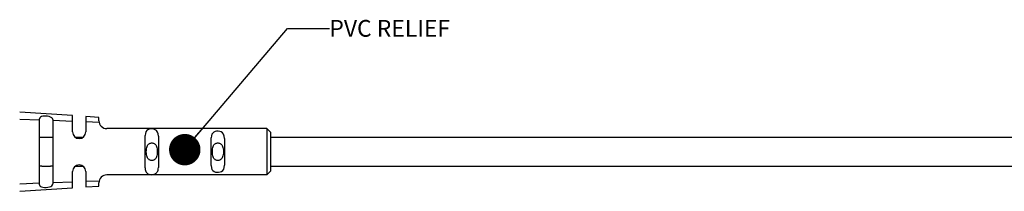
# Model space of a CAD drawing. Units: inches. Extents: x 0.7 to 21.3, y 0.5 to 16.
# Drawn here: x 8.7 to 14.6, y 6.4 to 7.5 of the extents above; entities that cross this region are included whole.
import ezdxf

# ---------------------------------------------------------------- set-up
doc = ezdxf.new("R2010")
doc.units = ezdxf.units.IN
doc.header["$LTSCALE"] = 1.21
doc.header["$MEASUREMENT"] = 0
doc.layers.get('0').update_dxf_attribs({"linetype": 'CONTINUOUS'})
doc.layers.add('NOTES', color=7, linetype='CONTINUOUS')
doc.dimstyles.get("Standard").update_dxf_attribs({"dimtxt": 0.1, "dimasz": 0.1875, "dimexe": 0.125, "dimexo": 0.0625, "dimgap": 0.09, "dimtad": 0, "dimtih": 1, "dimtoh": 1, "dimdec": 3, "dimzin": 4, "dimdsep": 46, "dimtxsty": 'STANDARD', "dimblk": '_FILLED', "dimblk1": '_FILLED', "dimblk2": '_FILLED', "dimcen": 0.09, "dimadec": 3, "dimazin": 1, "dimtol": 1, "dimtp": 0.001, "dimtm": 0.001, "dimtfac": 1, "dimtdec": 3, "dimtofl": 0, "dimtmove": 0, "dimatfit": 3, "dimldrblk": '_FILLED', "dimfxl": 1, "dimtolj": 1, "dimtzin": 4, "dimarcsym": 0})

# ---------------------------------------------------------------- blocks, each defined once
blk = doc.blocks.new('_FILLED')
at = {"color": 0, "linetype": 'BYBLOCK'}
blk.add_solid([(0, 0), (-1, 0.167), (-1, -0.167)], dxfattribs=at)

msp = doc.modelspace()

# ---------------------------------------------------------------- linework, layer by layer
at = {"color": 7, "linetype": 'CONTINUOUS'}
for p, q in [((9.0208, 6.8875), (8.7058, 6.9082)), ((8.8239, 6.475), (8.8239, 6.869)), ((9.0208, 6.7901), (9.0208, 6.8875)), ((9.0995, 6.8823), (9.0995, 6.7901)), ((9.1783, 6.8771), (9.0995, 6.8823)), ((9.1783, 6.857), (9.1783, 6.8771)), ((8.8239, 6.8603), (8.7058, 6.8646)), ((8.9027, 6.864), (8.9027, 6.48)), ((9.0208, 6.8531), (8.9027, 6.8574)), ((9.1793, 6.8472), (9.0995, 6.8502)), ((10.1783, 6.8098), (9.2255, 6.8098)), ((10.1783, 6.8098), (10.2019, 6.7862)), ((8.8373, 6.7586), (8.8893, 6.7586)), ((9.0366, 6.7586), (9.0836, 6.7586)), ((9.4538, 6.5753), (9.4538, 6.7687)), ((9.5326, 6.7657), (9.5326, 6.5782)), ((9.8475, 6.5894), (9.8475, 6.7546)), ((9.9263, 6.7519), (9.9263, 6.592)), ((10.2019, 6.5578), (10.2019, 6.7862)), ((10.2019, 6.7586), (16.1861, 6.7586)), ((8.8373, 6.5854), (8.8893, 6.5854)), ((9.0371, 6.5854), (9.0832, 6.5854)), ((10.2019, 6.5854), (16.1861, 6.5854)), ((9.0208, 6.4565), (9.0208, 6.5539)), ((9.0995, 6.5539), (9.0995, 6.4617)), ((10.1783, 6.5342), (9.2255, 6.5342)), ((10.2019, 6.5578), (10.1783, 6.5342)), ((8.8239, 6.4837), (8.7058, 6.4793)), ((8.7058, 6.4358), (9.0208, 6.4565)), ((9.0208, 6.4909), (8.9027, 6.4866)), ((9.1793, 6.4967), (9.0995, 6.4938)), ((9.0995, 6.4617), (9.1783, 6.4668)), ((9.1783, 6.4668), (9.1783, 6.4869))]:
    msp.add_line(p, q, dxfattribs=at)
for points in [[(8.9027, 6.864), (8.901, 6.87), (8.8966, 6.875), (8.8897, 6.8789), (8.8811, 6.8817), (8.8715, 6.8836), (8.8616, 6.8845), (8.8518, 6.8845), (8.8428, 6.8836), (8.8351, 6.8817), (8.8293, 6.8788), (8.8254, 6.8747), (8.8239, 6.869)], [(9.5326, 6.7657), (9.5313, 6.779), (9.5276, 6.7897), (9.5214, 6.7979), (9.5134, 6.8036), (9.5043, 6.8072), (9.4948, 6.8087), (9.4856, 6.8086), (9.4771, 6.8068), (9.4694, 6.8033), (9.4628, 6.7979), (9.4578, 6.7902), (9.4548, 6.7805), (9.4538, 6.7687)], [(10.179, 6.809), (10.1789, 6.8019), (10.1788, 6.7896), (10.1787, 6.7724), (10.1787, 6.7512), (10.1786, 6.7267), (10.1786, 6.7), (10.1786, 6.6722), (10.1786, 6.6444), (10.1786, 6.6177), (10.1787, 6.5931), (10.1787, 6.5719), (10.1788, 6.5545), (10.1789, 6.5421), (10.179, 6.535)], [(8.8239, 6.7534), (8.8251, 6.7563), (8.8289, 6.758), (8.8352, 6.7586), (8.8373, 6.7586)], [(8.8893, 6.7586), (8.8918, 6.7586), (8.8977, 6.758), (8.9014, 6.7563), (8.9027, 6.7534)], [(9.9263, 6.7519), (9.925, 6.7656), (9.9212, 6.7764), (9.9149, 6.7845), (9.9068, 6.7899), (9.8977, 6.7931), (9.8883, 6.7945), (9.8791, 6.7943), (9.8703, 6.7924), (9.8626, 6.7889), (9.8562, 6.7836), (9.8514, 6.7762), (9.8485, 6.7666), (9.8475, 6.7546)], [(9.4603, 6.672), (9.4606, 6.6806), (9.4615, 6.6888), (9.4629, 6.6963), (9.4649, 6.7028), (9.4673, 6.7083), (9.4701, 6.7128), (9.4732, 6.7164), (9.4765, 6.7192), (9.4801, 6.7214), (9.4837, 6.7229), (9.4875, 6.7239), (9.4913, 6.7244), (9.4951, 6.7244), (9.4989, 6.7239), (9.5027, 6.7229), (9.5063, 6.7214), (9.5099, 6.7192), (9.5132, 6.7164), (9.5163, 6.7128), (9.5191, 6.7084), (9.5215, 6.7029), (9.5235, 6.6963), (9.5249, 6.6888), (9.5258, 6.6806), (9.5261, 6.672)], [(9.854, 6.672), (9.8543, 6.6806), (9.8552, 6.6888), (9.8566, 6.6963), (9.8586, 6.7028), (9.861, 6.7083), (9.8638, 6.7128), (9.8669, 6.7164), (9.8702, 6.7192), (9.8738, 6.7214), (9.8774, 6.7229), (9.8812, 6.7239), (9.885, 6.7244), (9.8888, 6.7244), (9.8926, 6.7239), (9.8964, 6.7229), (9.9, 6.7214), (9.9036, 6.7192), (9.9069, 6.7164), (9.91, 6.7128), (9.9128, 6.7084), (9.9152, 6.7029), (9.9172, 6.6963), (9.9186, 6.6888), (9.9195, 6.6806), (9.9198, 6.672)], [(9.5261, 6.672), (9.5258, 6.6633), (9.5249, 6.6551), (9.5235, 6.6476), (9.5215, 6.6411), (9.5191, 6.6356), (9.5163, 6.6312), (9.5132, 6.6276), (9.5099, 6.6247), (9.5064, 6.6226), (9.5027, 6.6211), (9.4989, 6.62), (9.4951, 6.6196), (9.4913, 6.6196), (9.4875, 6.62), (9.4837, 6.621), (9.4801, 6.6226), (9.4766, 6.6247), (9.4732, 6.6275), (9.4701, 6.6311), (9.4673, 6.6356), (9.4649, 6.6411), (9.4629, 6.6476), (9.4615, 6.6551), (9.4606, 6.6633), (9.4603, 6.672)], [(9.9198, 6.672), (9.9195, 6.6633), (9.9186, 6.6551), (9.9172, 6.6476), (9.9152, 6.6411), (9.9128, 6.6356), (9.91, 6.6312), (9.9069, 6.6276), (9.9036, 6.6247), (9.9001, 6.6226), (9.8964, 6.6211), (9.8926, 6.62), (9.8888, 6.6196), (9.885, 6.6196), (9.8812, 6.62), (9.8774, 6.621), (9.8738, 6.6226), (9.8703, 6.6247), (9.8669, 6.6275), (9.8638, 6.6311), (9.861, 6.6356), (9.8586, 6.6411), (9.8566, 6.6476), (9.8552, 6.6551), (9.8543, 6.6633), (9.854, 6.672)], [(8.8373, 6.5854), (8.8348, 6.5854), (8.8288, 6.586), (8.8251, 6.5877), (8.8239, 6.5906)], [(8.9027, 6.5906), (8.9014, 6.5877), (8.8976, 6.586), (8.8913, 6.5854), (8.8893, 6.5854)], [(9.4538, 6.5753), (9.4543, 6.5669), (9.4556, 6.5599), (9.4576, 6.5542), (9.4602, 6.5495), (9.4632, 6.5456), (9.4667, 6.5425), (9.4705, 6.54), (9.4745, 6.5381), (9.4788, 6.5367), (9.4833, 6.5357), (9.4879, 6.5352), (9.4925, 6.5351), (9.4972, 6.5354), (9.5019, 6.5362), (9.5064, 6.5374), (9.5109, 6.5391), (9.5151, 6.5413), (9.5191, 6.544), (9.5228, 6.5474), (9.526, 6.5516), (9.5287, 6.5565), (9.5308, 6.5625), (9.5321, 6.5697), (9.5326, 6.5782)], [(9.8475, 6.5894), (9.8486, 6.5768), (9.8519, 6.5668), (9.8572, 6.5593), (9.8641, 6.5542), (9.8723, 6.551), (9.8813, 6.5495), (9.8907, 6.5496), (9.8999, 6.5514), (9.9086, 6.555), (9.916, 6.5606), (9.9217, 6.5684), (9.9251, 6.5788), (9.9263, 6.592)], [(8.8239, 6.475), (8.8255, 6.4692), (8.8298, 6.4649), (8.8363, 6.4619), (8.8446, 6.4601), (8.8539, 6.4593), (8.8638, 6.4596), (8.8735, 6.4607), (8.8827, 6.4627), (8.8907, 6.4655), (8.8969, 6.4693), (8.9011, 6.474), (8.9027, 6.48)]]:
    msp.add_lwpolyline(points, dxfattribs=at)
for centre, radius, start, end in [((9.2255, 6.857), 0.0472, 180, 270), ((9.0601, 6.7901), 0.0394, 180, 360), ((9.0601, 6.5539), 0.0394, 0, 180), ((9.2255, 6.4869), 0.0472, 90, 180)]:
    msp.add_arc(centre, radius, start, end, dxfattribs=at)

# ---------------------------------------------------------------- texts
at = {"layer": 'NOTES', "color": 7, "linetype": 'CONTINUOUS', "insert": (10.5516, 7.4582), "char_height": 0.1, "width": 1, "attachment_point": 1, "line_spacing_factor": 0.9}
msp.add_mtext('PVC RELIEF', dxfattribs=at)

# ---------------------------------------------------------------- leaders
at = {"layer": 'NOTES', "color": 7, "linetype": 'CONTINUOUS'}
msp.add_leader([(9.6897, 6.6844), (10.3016, 7.4082), (10.5516, 7.4082)], dimstyle='STANDARD', override={"dimtad": 0, "dimldrblk": 'DOT'}, dxfattribs=at)

doc.saveas('drawing.dxf')
